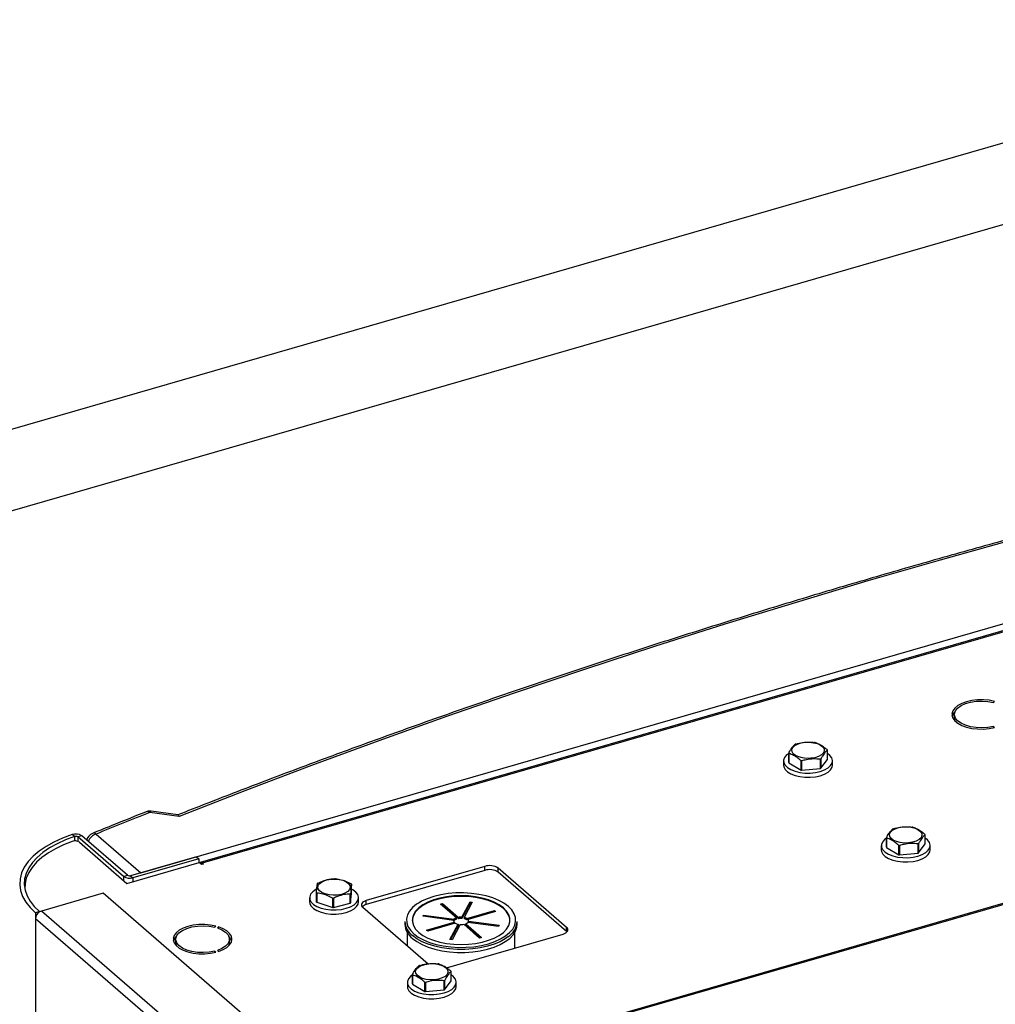
# Model space of a CAD drawing. Extents: x 19.1 to 29.8, y 0.6 to 8.7.
# Drawn here: x 22.7 to 23, y 6.6 to 6.9 of the extents above; entities that cross this region are included whole.
import ezdxf

# ---------------------------------------------------------------- set-up
doc = ezdxf.new("R2010")
doc.units = 0
doc.header["$MEASUREMENT"] = 0
doc.layers.get('0').update_dxf_attribs({"linetype": 'CONTINUOUS'})
doc.layers.add('D7', color=7, linetype='CONTINUOUS')

# ---------------------------------------------------------------- blocks, each defined once
blk = doc.blocks.new('A$C4E332C02')
for p, q in [((2.915602960995422, 4.108377575122129), (1.997111317057822, 3.843231876184229)), ((1.999761730617024, 3.822312996753708), (2.921402677519303, 4.088367821148815)), ((2.485972870812645, 3.856214803786871), (2.915602928659567, 3.98023831856181)), ((2.915523030452839, 3.978404360981813), (2.501807232352199, 3.858974897281111)), ((2.91560289325021, 3.978103300468915), (2.50232148760518, 3.858799235068801)), ((2.943081557128387, 3.913648311565472), (2.598476328560785, 3.814169350826644)), ((2.943526464432288, 3.91349633771368), (2.598921235864687, 3.814017376974851)), ((2.713129936645601, 3.901601250884081), (2.713453328306706, 3.901881346787713)), ((2.702112128786013, 3.89860742448961), (2.702758964952643, 3.898607409234737)), ((2.702759000714821, 3.898190752798829), (2.702112164548183, 3.898190768053702)), ((2.702527401025463, 3.898607407836661), (2.702852548873544, 3.899006247874573)), ((2.702527420305358, 3.897126273434274), (2.702759000714821, 3.897126258421149)), ((2.702759000714821, 3.897126258421149), (2.702759000714821, 3.898190752798829)), ((2.702759000714821, 3.897126258421149), (2.70284933281944, 3.896730841711211)), ((2.713453340676779, 3.894916817125527), (2.713129920615359, 3.895196907114808)), ((2.713129920615359, 3.894839253092517), (2.713129920615359, 3.895196907114808)), ((2.668900604999685, 3.886434051110941), (2.668900604999685, 3.888895227313343)), ((2.658601432220927, 3.885606648464332), (2.658601432220927, 3.888067824666735)), ((2.658629886874238, 3.887987156306714), (2.658629886874238, 3.885525980104312)), ((2.667042350687005, 3.883997356939675), (2.667042350687005, 3.886458533142077)), ((2.667167816640706, 3.886511207585816), (2.667167816640706, 3.884050031383413)), ((2.667167816640706, 3.884050031383413), (2.668900604999685, 3.886434051110941)), ((2.65724062348238, 3.886020335988583), (2.65724062348238, 3.884892693818744)), ((2.658629886874238, 3.885525980104312), (2.661892788741739, 3.883583634447148)), ((2.661892788741739, 3.883583634447148), (2.661892788741739, 3.886044810649551)), ((2.662046769581536, 3.886016862346604), (2.662046769581536, 3.8835556861442)), ((2.662046769581536, 3.8835556861442), (2.667042350687005, 3.883997356939675)), ((2.670261438182344, 3.88489270024763), (2.670261438182344, 3.886020342417467)), ((2.496160504518755, 3.871225846750249), (2.488343781967188, 3.872280586723262)), ((2.495865429048486, 3.871638156652059), (2.48869192558292, 3.872606059517435)), ((2.468337292011633, 3.865866690326156), (2.467657613873349, 3.866378749897841)), ((2.468337292011633, 3.865866690326156), (2.468337292011633, 3.864679350947507)), ((2.470259162707514, 3.866073351679605), (2.469194604822164, 3.865766040288769)), ((2.48135870441736, 3.855231621025163), (2.469194604822164, 3.865766040288769)), ((2.469194604822164, 3.865766040288769), (2.469194604822164, 3.864570635436165)), ((2.48242326230271, 3.855538932416), (2.470259162707514, 3.866073351679605)), ((2.474060227809673, 3.866531455253655), (2.485972870812645, 3.856214803786871)), ((2.684643065968444, 3.863053932082932), (2.684643065968444, 3.865515108285335)), ((2.684671520621755, 3.865434439925313), (2.684671520621755, 3.86297326372291)), ((2.69494221430309, 3.863881355898762), (2.69494221430309, 3.866342532101164)), ((2.469592506096426, 3.864356953299378), (2.482275383105538, 3.853373259616412)), ((2.683282232785785, 3.863467640776404), (2.683282232785785, 3.862339998606567)), ((2.684671520621755, 3.86297326372291), (2.687934398045144, 3.86103093923497)), ((2.687934398045144, 3.86103093923497), (2.687934398045144, 3.863492115437372)), ((2.688088378884942, 3.863464167134426), (2.688088378884942, 3.861002990932023)), ((2.693083984434523, 3.861444640558274), (2.693083984434523, 3.863905816760676)), ((2.693209425944112, 3.863958512373637), (2.693209425944112, 3.861497336171235)), ((2.693209425944112, 3.861497336171235), (2.69494221430309, 3.863881355898762)), ((2.696303047485749, 3.862340005035453), (2.696303047485749, 3.86346764720529)), ((2.500767448016937, 3.860485630352594), (2.483248561168566, 3.85542836333369)), ((2.501382046354493, 3.859953372579142), (2.483863159506129, 3.854896105560238)), ((2.500767448016937, 3.860485630352594), (2.501382046354493, 3.859953372579142)), ((2.501382046354493, 3.859953372579142), (2.501382046354493, 3.858888878201463)), ((2.688088378884942, 3.861002990932023), (2.693083984434523, 3.861444640558274)), ((2.482275383105538, 3.853373259616412), (2.501476799796563, 3.858916231164105)), ((2.502096580286121, 3.858379485515382), (2.501476799796563, 3.858916231164105)), ((2.502628774551901, 3.858533116766687), (2.502096580286121, 3.858379485515382)), ((2.50232148760518, 3.858799235068801), (2.502628774551901, 3.858533116766687)), ((2.50232148760518, 3.858444396553168), (2.50232148760518, 3.858799235068801)), ((2.577629466136344, 3.857913900701207), (2.546055654734694, 3.848799326445164)), ((2.577629466136344, 3.856849406323527), (2.577629466136344, 3.857913900701207)), ((2.599415854443592, 3.841650415235183), (2.58118673037562, 3.857437299766785)), ((2.58118673037562, 3.856372805389105), (2.58118673037562, 3.857437299766785)), ((2.48135870441736, 3.855231621025163), (2.48242326230271, 3.855538932416)), ((2.48135870441736, 3.855231621025163), (2.48135870441736, 3.854167126647482)), ((2.483248561168566, 3.85542836333369), (2.483863159506129, 3.854896105560238)), ((2.483863159506129, 3.854896105560238), (2.483863159506129, 3.853831611182558)), ((2.577629466136344, 3.856849406323527), (2.546055654734694, 3.847734832067484)), ((2.599415854443592, 3.840585920857503), (2.58118673037562, 3.856372805389105)), ((2.455042298986804, 3.852313247383528), (2.455042298986804, 3.851996195930917)), ((2.542139288360289, 3.850709770074808), (2.542139288360289, 3.85317094627721)), ((2.475917741963201, 3.850756166129973), (2.459463328323288, 3.846006186057791)), ((2.521875999131737, 3.810955147908365), (2.475917741963201, 3.850756166129973)), ((2.530945462552673, 3.849562063408524), (2.530945462552673, 3.848434421238688)), ((2.532772536121904, 3.848414387615239), (2.532772536121904, 3.850875563817642)), ((2.532846874558096, 3.850802580515582), (2.532846874558096, 3.84834140431318)), ((2.541785429549499, 3.84810795798519), (2.541785429549499, 3.850569134187593)), ((2.541874648208903, 3.84817667260354), (2.542139288360289, 3.850709770074808)), ((2.541874648208903, 3.850637848805942), (2.541874648208903, 3.84817667260354)), ((2.543966277252636, 3.848434427667573), (2.543966277252636, 3.849562069837409)), ((2.532846874558096, 3.84834140431318), (2.537102107990812, 3.84696026839285)), ((2.537102107990812, 3.84696026839285), (2.537102107990812, 3.849421444595253)), ((2.537265665086402, 3.849417175911544), (2.537265665086402, 3.846955999709142)), ((2.537265665086402, 3.846955999709142), (2.541785429549499, 3.84810795798519)), ((2.545102434971511, 3.847020660934246), (2.562525489963427, 3.831931852699718)), ((2.546055654734694, 3.847734832067484), (2.546055654734694, 3.848799326445164)), ((2.565820487510024, 3.847833052312218), (2.566361742203249, 3.847989299083634)), ((2.570051641280067, 3.844168765660046), (2.565820487510024, 3.847833052312218)), ((2.566361742203249, 3.847628448508672), (2.566133029918142, 3.847562424958987)), ((2.566361742203249, 3.847989299083634), (2.570592895973284, 3.844325012431461)), ((2.566361742203249, 3.847628448508672), (2.566361742203249, 3.847989299083634)), ((2.570592895973284, 3.843964161856499), (2.566361742203249, 3.847628448508672)), ((2.571503450771075, 3.844384952901573), (2.573693621083137, 3.848471933125062)), ((2.573693621083137, 3.848111082550101), (2.571503450771075, 3.844024102326611)), ((2.574297335417768, 3.848391050740851), (2.572107140661586, 3.844304091686585)), ((2.573693621083137, 3.848471933125062), (2.574297335417768, 3.848391050740851)), ((2.573693621083137, 3.848111082550101), (2.573693621083137, 3.848471933125062)), ((2.574116888942967, 3.848054375409489), (2.573693621083137, 3.848111082550101)), ((2.458940109808054, 3.845855145882482), (2.457875636599596, 3.845547858935759)), ((2.457875636599596, 3.845547858935759), (2.457875636599596, 3.843960146042841)), ((2.458940109808054, 3.845855145882482), (2.458940109808054, 3.845766446838185)), ((2.505421585491824, 3.806205167836184), (2.459463328323288, 3.846006186057791)), ((2.561156836620441, 3.844597715481889), (2.561318601388862, 3.844899572649203)), ((2.569330839405865, 3.843502642547913), (2.561156836620441, 3.844597715481889)), ((2.561318601388862, 3.844899572649203), (2.569492628618406, 3.843804478546003)), ((2.561318601388862, 3.84457604341436), (2.561318601388862, 3.844899572649203)), ((2.570592895973284, 3.844325012431461), (2.570592895973284, 3.843964161856499)), ((2.571503450771075, 3.844024102326611), (2.571503450771075, 3.844384952901573)), ((2.572107140661586, 3.844304091686585), (2.572107140661586, 3.843943241111623)), ((2.572835696995341, 3.844024551964473), (2.580164312638132, 3.846140141071549)), ((2.580476830625074, 3.845869492555717), (2.573148214982282, 3.84375390344864)), ((2.580164312638132, 3.846140141071549), (2.580476830625074, 3.845869492555717)), ((2.580164312638132, 3.845779290496587), (2.580164312638132, 3.846140141071549)), ((2.503833893768125, 3.804159127821235), (2.457875636599596, 3.843960146042841)), ((2.457875636599596, 3.843960146042841), (2.457875636599596, 3.344848887906897)), ((2.505645132225879, 3.841705547041837), (2.505968523886985, 3.84198564294547)), ((2.506690176122191, 3.841777299242041), (2.506366784461086, 3.841497203338408)), ((2.506690176122191, 3.841384356125038), (2.506690176122191, 3.841777299242041)), ((2.556330701311744, 3.843220216616308), (2.556330701311744, 3.842453425021432)), ((2.562122122597629, 3.840931809433222), (2.569450653563528, 3.843047374096186)), ((2.56976317155047, 3.842776725580354), (2.562434640584577, 3.84066116091739)), ((2.568301533128043, 3.838410226803976), (2.570491812561116, 3.842497210302355)), ((2.570491812561116, 3.842136359727394), (2.568482028468125, 3.838386051553754)), ((2.571095526895746, 3.842416327918143), (2.568905247462673, 3.838329344419764)), ((2.569330839405865, 3.843298677084476), (2.569330839405865, 3.843502642547913)), ((2.569492628618406, 3.843443627971043), (2.569330856816052, 3.843465319177275)), ((2.569450653563528, 3.843047374096186), (2.569450653563528, 3.842686523521225)), ((2.569492628618406, 3.843804478546003), (2.569492628618406, 3.843443627971043)), ((2.570051641280067, 3.843807915085085), (2.570051641280067, 3.844168765660046)), ((2.570491812561116, 3.842497210302355), (2.570491812561116, 3.842136359727394)), ((2.576237126342569, 3.838811978461192), (2.572005972572526, 3.842476265113364)), ((2.572547227265744, 3.84263251188478), (2.576778381035787, 3.838968225232607)), ((2.572547227265744, 3.842271661309819), (2.572547227265744, 3.84263251188478)), ((2.576465887492958, 3.838878002004255), (2.572547227265744, 3.842271661309819)), ((2.572835696995341, 3.843663701389511), (2.572835696995341, 3.844024551964473)), ((2.573148239403451, 3.84375392461124), (2.572835696995341, 3.843663701389511)), ((2.581280267156949, 3.841901704895623), (2.573106349048416, 3.842996802273712)), ((2.573148214982282, 3.84375390344864), (2.573148214982282, 3.843393052873679)), ((2.573268113816837, 3.843298659441025), (2.58144203192537, 3.842203562062936)), ((2.573268113816837, 3.842975130206183), (2.573268113816837, 3.843298659441025)), ((2.58144203192537, 3.842203562062936), (2.581280267156949, 3.841901704895623)), ((2.586268167234067, 3.842453418758681), (2.586268167234067, 3.843220210353557)), ((2.599415854443592, 3.840585920857503), (2.599415854443592, 3.841650415235183)), ((2.495042596605735, 3.838711703994418), (2.495364476214696, 3.839107116717464)), ((2.556976615622112, 3.840278711628882), (2.556976615622112, 3.836737354654568)), ((2.558696984668963, 3.839943036111436), (2.558973724745243, 3.839713345373307)), ((2.562434640584577, 3.84066116091739), (2.562122122597629, 3.840931809433222)), ((2.567398856642974, 3.830904381192651), (2.59846274380142, 3.839871752999154)), ((2.574914459281487, 3.839957460356246), (2.575281438815267, 3.839903838732525)), ((2.576778381035787, 3.838968225232607), (2.576237126342569, 3.838811978461192)), ((2.58562236204471, 3.83616503995447), (2.58562236204471, 3.840278706872118)), ((2.599537329216531, 3.840467129691294), (2.599415854443592, 3.840585920857503)), ((2.495274111618201, 3.838295024512473), (2.49462727545157, 3.838295039767346)), ((2.494627324366284, 3.838711720647368), (2.495274160532922, 3.838711705392495)), ((2.495042531208746, 3.837230545147917), (2.495274111618201, 3.837230530134794)), ((2.495274111618201, 3.837230530134794), (2.495274111618201, 3.838295024512473)), ((2.495274111618201, 3.837230530134794), (2.495364419278715, 3.836835134594077)), ((2.50959534147789, 3.837438894802795), (2.50959534147789, 3.838503389180474)), ((2.568905247462673, 3.838329344419764), (2.568301533128043, 3.838410226803976)), ((2.505968536257058, 3.835021113283283), (2.505645116195637, 3.835301203272564)), ((2.505645116195637, 3.834943549250275), (2.505645116195637, 3.835301203272564)), ((2.506366817345558, 3.835509540449157), (2.506690237406978, 3.835229450459874)), ((2.558347905038737, 3.826595659502875), (2.558347905038737, 3.829056835705277)), ((2.558376444368939, 3.828976191789368), (2.558376444368939, 3.826515015586965)), ((2.568647138050274, 3.827423107762817), (2.568647138050274, 3.82988428396522)), ((2.556987071856078, 3.827009368196347), (2.556987071856078, 3.825881726026509)), ((2.558376444368939, 3.826515015586965), (2.561639321792327, 3.824572691099027)), ((2.561639321792327, 3.824572691099027), (2.561639321792327, 3.827033867301429)), ((2.561793217955227, 3.827005894554368), (2.561793217955227, 3.824544718351965)), ((2.566788908181707, 3.82498639242233), (2.566788908181707, 3.827447568624732)), ((2.566914349691295, 3.827500264237694), (2.566914349691295, 3.82503908803529)), ((2.566914349691295, 3.82503908803529), (2.568647138050274, 3.827423107762817)), ((2.570007886556034, 3.825881732455395), (2.570007886556034, 3.827009374625232)), ((2.561793217955227, 3.824544718351965), (2.566788908181707, 3.82498639242233))]:
    blk.add_line(p, q)
at = {"flags": 128}
for points in [[(2.899347831907441, 3.987616002751102), (2.878728804851278, 3.983438093708328), (2.858227521713317, 3.979117735989837), (2.837847916929263, 3.974655726661817), (2.817593960723492, 3.970052929573018), (2.797469549988044, 3.965310272079863), (2.777478521382179, 3.960428635925429), (2.757624638232819, 3.95540896636047), (2.737911797431991, 3.950252190741406), (2.718343773651178, 3.944959342270767), (2.698924366005954, 3.93953143298187), (2.679657155369895, 3.933969468358239), (2.660546036880035, 3.928274572829084), (2.641594542521723, 3.922447794216381), (2.622806324745859, 3.916490271568775), (2.604185060447463, 3.910403122765696), (2.585734304300985, 3.904187571532683), (2.567457490515324, 3.897844750368605), (2.549358318674606, 3.89137595305645), (2.531440089422603, 3.88478232998942), (2.513706368778315, 3.878065192844839), (2.496160504518755, 3.871225846750249)], [(2.713453328306706, 3.901881346787713), (2.712008382791367, 3.902162275018034), (2.710480978183512, 3.902295009004478), (2.708931230004914, 3.902274322098872), (2.707420145672479, 3.902101059600896), (2.706007297168448, 3.901782003202836), (2.70474816634762, 3.901329725609656), (2.703692524731864, 3.90076203814907), (2.702881819871003, 3.900101320955807), (2.702348019575489, 3.899373568366455), (2.702112128786013, 3.89860742448961)], [(2.702758964952643, 3.898607409234737), (2.703021883339723, 3.899382314978398), (2.703616396908274, 3.900109896509601), (2.704513892208389, 3.900755192390258), (2.705671119409423, 3.901287116779082), (2.707032469800986, 3.901680104786598), (2.70853240346873, 3.901915236669208), (2.710098836370001, 3.90198121559372), (2.711656301332972, 3.901874856754747), (2.713129936645601, 3.901601250884081)], [(2.702112164548183, 3.898190768053702), (2.702347996659263, 3.897424610180812), (2.7028818063256, 3.896696854379896), (2.703692503038539, 3.89603612987122), (2.70474822571456, 3.895468464739257), (2.706007261982059, 3.89501619647764), (2.70742016604413, 3.894697115630707), (2.708931255849016, 3.894523853641031), (2.710481020772235, 3.894503166605873), (2.71200842625727, 3.89463589492885), (2.713453340676779, 3.894916817125527)], [(2.713129920615359, 3.895196907114808), (2.711656306993497, 3.894923337171406), (2.710098820394691, 3.89481695318649), (2.708532425068434, 3.894882939932208), (2.707032439204369, 3.89511806021397), (2.705671135571556, 3.895511056615442), (2.704513869885048, 3.8960429733614), (2.703616451371708, 3.896688260157088), (2.70302188305412, 3.897415835209024), (2.702759000714821, 3.898190752798829)], [(2.666535526336524, 3.887181836065388), (2.665582586139834, 3.886877984008223), (2.664504897724541, 3.886707784508058), (2.663375755053885, 3.886682855446444), (2.662272227266627, 3.886804896508272), (2.661269495729272, 3.887065606839265), (2.660435864993516, 3.887447192401954), (2.659828142984857, 3.887923629109018), (2.659487719540408, 3.888462494485889), (2.659437928199743, 3.889027056874047), (2.659682010323394, 3.88957882076768), (2.66020332186438, 3.890080183261466), (2.660966510884087, 3.890497032020623), (2.661919451080777, 3.890800884077787), (2.66299716394019, 3.890971062408729), (2.664126197489828, 3.890995988195454), (2.665229809953985, 3.890873971577739), (2.66623254149134, 3.890613261246746), (2.667066172227095, 3.890231675684057), (2.667673894235762, 3.889755238976993), (2.668014317680203, 3.889216373600122), (2.668064109020868, 3.888651811211963), (2.667820026897218, 3.888100047318332), (2.66729863067934, 3.887598660380432), (2.666535526336524, 3.887181836065388)], [(2.658601380881748, 3.888011993661793), (2.65805498584205, 3.887596788797438), (2.657510406867047, 3.886947694323307), (2.657257608509219, 3.886255249807603), (2.65730837000055, 3.885551786893114), (2.657660445421101, 3.884870245739066), (2.658297348152523, 3.88424250393726), (2.659189188997928, 3.883697868467348), (2.660294421303462, 3.883261857706565), (2.661561211583674, 3.882954818880451), (2.662930405908227, 3.882791119072746), (2.664337962028171, 3.882778407812587), (2.665718057162309, 3.882917272287424), (2.667006216717716, 3.883201265532267)], [(2.667006216717716, 3.883201265532267), (2.668142187224497, 3.883617058359399), (2.669072755117348, 3.884145224844884), (2.669754516628899, 3.884761070153525), (2.670155577407037, 3.88543579859127), (2.67025716570042, 3.88613785428629), (2.670054504385973, 3.886834414849409), (2.669557173180074, 3.887492935442603), (2.668900657211495, 3.888012020064314)], [(2.65724062348238, 3.884892693818744), (2.65730837000055, 3.884424144723277), (2.657660445421101, 3.883742603569228), (2.658297348152523, 3.883114861767423), (2.659189188997928, 3.882570226297512), (2.660294421303462, 3.882134215536727), (2.661561211583674, 3.881827176710615), (2.662930405908227, 3.88166347690291), (2.664337962028171, 3.881650765642751), (2.665718057162309, 3.881789630117586), (2.667006216717716, 3.88207362336243)], [(2.667006216717716, 3.88207362336243), (2.668142187224497, 3.882489416189562), (2.669072755117348, 3.883017582675048), (2.669754516628899, 3.883633427983689), (2.670155577407037, 3.884308156421432), (2.670261438182344, 3.88489270024763)], [(2.69257713563993, 3.864629140853209), (2.691624219887352, 3.864325267626823), (2.690546507027946, 3.86415508929588), (2.689417364357297, 3.864130160234266), (2.688313836570032, 3.864252201296094), (2.687311105032677, 3.864512911627088), (2.686477498741034, 3.864894476020553), (2.685869752288262, 3.865370933896841), (2.685529328843813, 3.865909799273711), (2.685479537503149, 3.86647436166187), (2.685723619626799, 3.867026125555501), (2.686244931167785, 3.867527488049288), (2.687008144631605, 3.867944315639223), (2.687961060384183, 3.86824818886561), (2.689038773243588, 3.868418367196552), (2.690167831237346, 3.868443271814053), (2.691271443701503, 3.868321255196339), (2.692274150794745, 3.868060566034567), (2.6931077815305, 3.867678980471879), (2.693715527983272, 3.867202522595591), (2.694055926983609, 3.866663678387944), (2.694105718324273, 3.866099115999784), (2.693861660644728, 3.865547330936931), (2.693340239982746, 3.865045965168253), (2.69257713563993, 3.864629140853209)], [(2.467657613873349, 3.866378749897841), (2.465131008837602, 3.865445536344573), (2.462804496593719, 3.864390174435204), (2.460701715782598, 3.863223383194609), (2.458843833620207, 3.861956946423465), (2.457249534553021, 3.860603624746473), (2.455935129379029, 3.859177158887238), (2.454913661345579, 3.857691870492809), (2.454195717129657, 3.856162839792246), (2.453788339137859, 3.854605478702137), (2.453695680232364, 3.853035550475954), (2.453918751455355, 3.851468899298912), (2.454455216886487, 3.849921334617189), (2.455299709661404, 3.848408553010819), (2.4564436774725, 3.846945783111662), (2.457875636599596, 3.845547858935759)], [(2.468337292011633, 3.865866690326156), (2.46591012346812, 3.864970169469139), (2.463675109585225, 3.863956321573838), (2.461655019545816, 3.862835445320428), (2.459870248884286, 3.861618819488001), (2.458338661477327, 3.860318742018114), (2.4570759186619, 3.858948342766672), (2.456094679599595, 3.857521493797139), (2.455404930394614, 3.856052622132428), (2.455013549364779, 3.854556499582543), (2.454924561072211, 3.85304831607692), (2.455138812470295, 3.851543275694191), (2.455654191145747, 3.85005660321195), (2.456465542396685, 3.848603322589867), (2.457564512978422, 3.847198098960448), (2.458940109808054, 3.845855145882482)], [(2.684642990185154, 3.865459298449616), (2.684096595145455, 3.86504409358526), (2.683552016170452, 3.864394999111129), (2.683299217812625, 3.863702554595426), (2.683349979303955, 3.862999091680937), (2.683702054724506, 3.862317550526887), (2.684338957455928, 3.861689808725083), (2.685230798301333, 3.861145173255172), (2.686336030606867, 3.860709162494388), (2.687602820887079, 3.860402123668274), (2.688972015211633, 3.860238423860569), (2.690379571331576, 3.86022571260041), (2.691759666465714, 3.860364577075247), (2.693047826021122, 3.860648570320089)], [(2.693047826021122, 3.860648570320089), (2.694183796527902, 3.861064363147221), (2.695114364420753, 3.861592529632707), (2.695796125932304, 3.862208374941348), (2.696197186710442, 3.862883103379091), (2.696298775003825, 3.863585159074113), (2.696096113689379, 3.864281719637231), (2.695598782483479, 3.864940240230426), (2.6949422665149, 3.865459324852136)], [(2.467712368791219, 3.864562748134406), (2.465386177358148, 3.863649764239215), (2.463250971340756, 3.862626821370968), (2.461327401244631, 3.861503804179804), (2.459634095733982, 3.860291566070217), (2.458187552510665, 3.859001925926167), (2.457001861594385, 3.857647418875186), (2.456088330826468, 3.856241131729353), (2.455456031474888, 3.854796719359756), (2.45511098725401, 3.853328227037906), (2.45505117466633, 3.851948481214317)], [(2.683282232785785, 3.862339998606567), (2.683349979303955, 3.861871449511099), (2.683702054724506, 3.861189908357051), (2.684338957455928, 3.860562166555246), (2.685230798301333, 3.860017531085333), (2.686336030606867, 3.859581520324548), (2.687602820887079, 3.859274481498438), (2.688972015211633, 3.859110781690733), (2.690379571331576, 3.859098070430573), (2.691759666465714, 3.859236934905407), (2.693047826021122, 3.859520928150252)], [(2.693047826021122, 3.859520928150252), (2.694183796527902, 3.859936720977386), (2.695114364420753, 3.86046488746287), (2.695796125932304, 3.861080732771511), (2.696197186710442, 3.861755461209254), (2.696303047485749, 3.862340005035453)], [(2.50232148760518, 3.858799235068801), (2.502140625611794, 3.858925001422541), (2.501966705746554, 3.858984254077669), (2.501806425696465, 3.858974664419657), (2.501665945378051, 3.858896634663743), (2.501592099712148, 3.858816318631748)], [(2.541087216941712, 3.851202498779904), (2.540353395201954, 3.850772732596214), (2.53942210277399, 3.850452577432716), (2.538356779947961, 3.850263846901901), (2.537230066775578, 3.850219409624486), (2.536118741635747, 3.850322292631756), (2.535098532314507, 3.85056548183239), (2.534239017841458, 3.850932426093548), (2.533598707514464, 3.851398072307529), (2.53322120411439, 3.851930721498491), (2.533132371898006, 3.852494090306736), (2.533338180250993, 3.853049765098708), (2.533824583096376, 3.853559848590105), (2.534558404836133, 3.853989614773795), (2.53548969726409, 3.854309769937293), (2.536555020090127, 3.854498500468109), (2.537681733262509, 3.854542937745523), (2.538793058402341, 3.854440054738253), (2.539813267723574, 3.854196865537618), (2.540672782196623, 3.853829921276461), (2.541313116967736, 3.853364253893257), (2.541690511246806, 3.852831601427406), (2.541779428140082, 3.852268257063272), (2.541573619787094, 3.851712582271301), (2.541087216941712, 3.851202498779904)], [(2.532754282147749, 3.85181375016627), (2.532570828763689, 3.851713908963434), (2.531759824912342, 3.85113851621738), (2.531215245937339, 3.85048942174325), (2.530962447579512, 3.849796977227545), (2.531013293747733, 3.84909353875717), (2.531365369168284, 3.848411997603121), (2.532002187222815, 3.847784231357203), (2.532894112745105, 3.847239620331404), (2.533999260373747, 3.846803585126507), (2.535266050653959, 3.846496546300394), (2.53663524497852, 3.84633284649269), (2.538042801098463, 3.84632013523253), (2.539422980909492, 3.846459024151479), (2.540711055788009, 3.84674299295221)], [(2.540711055788009, 3.84674299295221), (2.541847026294789, 3.847158785779342), (2.542777678864532, 3.847686976708941), (2.543459440376083, 3.848302822017581), (2.543860501154221, 3.848977550455325), (2.543962089447604, 3.849679606150346), (2.543759428133157, 3.850376166713464), (2.543262012250366, 3.851034662862546), (2.542493182921312, 3.851624320736024), (2.542139292984956, 3.851823244313087)], [(2.584319045361184, 3.843490859684453), (2.584283886616952, 3.843887187536128), (2.583993795684478, 3.844849346240643), (2.583420178050623, 3.845779165592628), (2.58257578351644, 3.846655826295213), (2.58147953546154, 3.847459811374438), (2.580155849918974, 3.848173104771918), (2.578634387624042, 3.848779797182642), (2.576948996837956, 3.849266317161425), (2.575137406918863, 3.849621794274587), (2.573240122257268, 3.84983833254484), (2.571299475975636, 3.849911047759838), (2.56935876654989, 3.849838326297624), (2.567461493962384, 3.849621802202403), (2.565649941128832, 3.849266314610959), (2.563964616948745, 3.848779803426437), (2.562443033285234, 3.848173097390968), (2.561119366257493, 3.847459816309236), (2.560023138954158, 3.846655849652425), (2.559178762260203, 3.845779167555101), (2.558605090538371, 3.844849325618286), (2.558315084676643, 3.843887170060232), (2.55827988995572, 3.843490855366598)], [(2.560023109473484, 3.840325855367871), (2.561119417761162, 3.839521915901981), (2.562443018626844, 3.838808598060389), (2.56396456559866, 3.838201930093778), (2.565649956384753, 3.837715410114994), (2.567461486071061, 3.837359887388496), (2.569358830965434, 3.83714339473158), (2.571299477247067, 3.837070679516582), (2.573240101995921, 3.837143376534682), (2.575137374583427, 3.837359900629904), (2.57694901209387, 3.83771541266546), (2.578634336273964, 3.838201923849984), (2.580155835260577, 3.838808605441337), (2.581479502288317, 3.83952188652307), (2.582575814268544, 3.840325877623994), (2.583420190962499, 3.841202559721319), (2.583993802451552, 3.842132356044798), (2.584283868546059, 3.843094557216187), (2.584283886616952, 3.844067612823608), (2.583993795684478, 3.845029771528123), (2.583420178050623, 3.845959590880108), (2.58257578351644, 3.846836251582694), (2.58147953546154, 3.84764023666192), (2.580155849918974, 3.848353530059399), (2.578634387624042, 3.848960222470122), (2.576948996837956, 3.849446742448906), (2.575137406918863, 3.849802219562068), (2.573240122257268, 3.850018757832321), (2.571299475975636, 3.850091473047318), (2.56935876654989, 3.850018751585106), (2.567461493962384, 3.849802227489882), (2.565649941128832, 3.84944673989844), (2.563964616948745, 3.848960228713916), (2.562443033285234, 3.848353522678449), (2.561119366257493, 3.847640241596718), (2.560023138954158, 3.846836274939907), (2.559178762260203, 3.845959592842581), (2.558605090538371, 3.845029750905766), (2.558315084676643, 3.844067595347713), (2.558315066605751, 3.843094539740292), (2.55860507286134, 3.842132356591662), (2.559178775172079, 3.841202561683792), (2.560023109473484, 3.840325855367871)], [(2.581898158394168, 3.848566783320058), (2.581341483564536, 3.848846969489339), (2.579740500874955, 3.849507959890504), (2.577967614271287, 3.850048253768174), (2.576058940740744, 3.850456910396094), (2.574053436045645, 3.85072561497216), (2.571991886435306, 3.850848867386427), (2.569916167488053, 3.850824135200435), (2.567868636518462, 3.850651988732212), (2.565891018678165, 3.850335892403805), (2.564023411767273, 3.849882284388281), (2.562304020859102, 3.849300415325596), (2.560767632361184, 3.84860210540135), (2.56011017255932, 3.848233023898709)], [(2.530945462552673, 3.848434421238688), (2.531013293747733, 3.847965896587333), (2.531365369168284, 3.847284355433285), (2.532002187222815, 3.846656589187366), (2.532894112745105, 3.846111978161567), (2.533999260373747, 3.84567594295667), (2.535266050653959, 3.845368904130558), (2.53663524497852, 3.845205204322853), (2.538042801098463, 3.845192493062694), (2.539422980909492, 3.845331381981643), (2.540711055788009, 3.845615350782373)], [(2.540711055788009, 3.845615350782373), (2.541847026294789, 3.846031143609506), (2.542777678864532, 3.846559334539104), (2.543459440376083, 3.847175179847745), (2.543860501154221, 3.847849908285488), (2.543966277252636, 3.848434427667573)], [(2.546055654734694, 3.848799326445164), (2.545640679931999, 3.848650658717996), (2.545291724286947, 3.848464372013712), (2.545022125568771, 3.848247590787798), (2.544842287438613, 3.848008709413986), (2.544759150454084, 3.847756872543235), (2.544775806228493, 3.847501722592929), (2.54489176631607, 3.847253166885426), (2.545102434971511, 3.847020660934246)], [(2.56011017255932, 3.848233023898709), (2.559445700447078, 3.847801571718111), (2.558365088247626, 3.846915149585501), (2.557547708209228, 3.845960821767395), (2.557010365839652, 3.844958060472681), (2.556763927793675, 3.843927276720343), (2.556813300938991, 3.842889447363107), (2.557157593875438, 3.841865681878312), (2.557789768637917, 3.840876839566884), (2.558696984668963, 3.839943036111436)], [(2.584415179292144, 3.840429068911718), (2.585051160336583, 3.841201306352392), (2.585588502706159, 3.842204067647105), (2.58583504987314, 3.843234854674334), (2.585785652283718, 3.844272705200794), (2.585441274670373, 3.845296446241475), (2.584809099907893, 3.846285288552902), (2.583901908320961, 3.847219070839129), (2.582738121307365, 3.848078808631656), (2.581898158394168, 3.848566783320058)], [(2.505968523886985, 3.84198564294547), (2.504523578371639, 3.842266571175791), (2.502996173763783, 3.842399305162235), (2.501446425585193, 3.84237861825663), (2.499935341252758, 3.842205355758654), (2.498522408071828, 3.841886274916481), (2.497263361927892, 3.841434021767414), (2.496207635635244, 3.840866309862713), (2.495396930774383, 3.840205592669452), (2.494863130478869, 3.8394778400801), (2.494627324366284, 3.838711720647368)], [(2.495274160532922, 3.838711705392495), (2.495537078919995, 3.839486611136156), (2.496131592488545, 3.840214192667359), (2.497029087788668, 3.840859488548015), (2.498186314989695, 3.841391412936839), (2.499547665381257, 3.841784400944356), (2.501047599049002, 3.842019532826964), (2.502613947273382, 3.842085487307365), (2.504171412236353, 3.841979128468392), (2.505645132225879, 3.841705547041837)], [(2.506690237406978, 3.835229450459874), (2.507899266134352, 3.835714655658331), (2.508892861075864, 3.836309677472803), (2.509631912541522, 3.836991088887084), (2.510087358874827, 3.837732040961138), (2.510241146667255, 3.838503386790037), (2.510087313193232, 3.839274699616814), (2.509631949680994, 3.840015673511188), (2.508892889618636, 3.840697077739609), (2.507899199752224, 3.841292077561871), (2.506690176122191, 3.841777299242041)], [(2.558336176432448, 3.83871123757536), (2.559503957552039, 3.837845596374256), (2.5609013560099, 3.837069639036985), (2.562501022731404, 3.836398446229095), (2.564272121220306, 3.83584513221278), (2.566179894584707, 3.835420437601748), (2.568187279663029, 3.835132602581004), (2.570255307719385, 3.834987313223857), (2.57234359332584, 3.834987278107457), (2.574411580071647, 3.835132616143719), (2.57641905388968, 3.835420412025634), (2.578326818716498, 3.835845108852968), (2.580097885478899, 3.83639845620427), (2.581697568115338, 3.837069622532767), (2.583094947527208, 3.837845589547062), (2.584262749358281, 3.838711258057256), (2.585178250996393, 3.83964973802941), (2.58582355653823, 3.840642794894237), (2.586186200872113, 3.841671108607676), (2.586268167234067, 3.842453418758681)], [(2.59846274380142, 3.839871752999154), (2.598877718604115, 3.840020420726322), (2.599226649805047, 3.840206728599828), (2.599496188290452, 3.840423464212407), (2.599676001976498, 3.840662366755441), (2.599759223637911, 3.840914228070305), (2.599742507630722, 3.841169332407277), (2.599626607775932, 3.841417933728115), (2.599415854443592, 3.841650415235183)], [(2.506366784461086, 3.841497203338408), (2.507577455251763, 3.840995888707372), (2.508540452726137, 3.84037466999186), (2.509209412985051, 3.839663432978825), (2.50955208697119, 3.838896363864125), (2.509552040212434, 3.838110379455136), (2.509209372231197, 3.83734333082657), (2.508540466964277, 3.836632068381258), (2.50757746119789, 3.836010848893405), (2.506366817345558, 3.835509540449157)], [(2.58378381346931, 3.839090955610168), (2.583094947527208, 3.838612381141937), (2.581697568115338, 3.837836414127642), (2.580097885478899, 3.837165247799147), (2.578326818716498, 3.836611900447844), (2.57641905388968, 3.83618720362051), (2.574411580071647, 3.835899407738594), (2.57234359332584, 3.835754069702332), (2.570255307719385, 3.835754104818731), (2.568187279663029, 3.835899394175879), (2.566179894584707, 3.836187229196622), (2.564272121220306, 3.836611923807656), (2.562501022731404, 3.837165237823971), (2.5609013560099, 3.837836430631861), (2.559503957552039, 3.838612387969132), (2.558336176432448, 3.839478029170236)], [(2.558973724745243, 3.839713345373307), (2.559860747238446, 3.839083319488131), (2.561257384981275, 3.838315158630447), (2.562858452347754, 3.837654192673396), (2.564631363395527, 3.837113877626503), (2.566539927805067, 3.836705217723694), (2.568545432500166, 3.836436513147627), (2.570607066787403, 3.836313285177473), (2.572682701057758, 3.836337992919352), (2.574730232027349, 3.836510139387576), (2.576707958988649, 3.836826238990871), (2.578575456778545, 3.837279843731507), (2.580294956807712, 3.837861716069081), (2.581831236184634, 3.838560022718438), (2.583153168098733, 3.839360556401677), (2.584233864975076, 3.840247002978398), (2.584415179292144, 3.840429068911718)], [(2.569420708859283, 3.840137685374308), (2.569654626372547, 3.840153050578503), (2.569889750422398, 3.840166393126836)], [(2.49462727545157, 3.838295039767346), (2.494863192239542, 3.837528906338568), (2.495397001905879, 3.836801150537653), (2.496207698618811, 3.836140426028978), (2.497263336617941, 3.835572736452901), (2.498522372885439, 3.835120468191285), (2.499935361624402, 3.834801411788463), (2.501446366752397, 3.834628125354676), (2.502996131675616, 3.834607438319517), (2.504523621837542, 3.834740191086608), (2.505968536257058, 3.835021113283283)], [(2.505645116195637, 3.835301203272564), (2.504171417896877, 3.835027608885051), (2.502614015974963, 3.834921249344248), (2.501047535971814, 3.834987211645851), (2.499547634784648, 3.835222356371728), (2.498186246474944, 3.835615328329087), (2.497029065465327, 3.836147269519156), (2.496131562275089, 3.836792531870733), (2.495537078634399, 3.837520131366782), (2.495274111618201, 3.838295024512473)], [(2.509492817202556, 3.836835132815263), (2.509552040212434, 3.837045885077456), (2.50959534147789, 3.837438894802795)], [(2.566282059387106, 3.828170892717266), (2.565329143634536, 3.827867019490878), (2.564251346098231, 3.827696816715823), (2.563122288104474, 3.827671912098322), (2.562018760317216, 3.82779395316015), (2.561015944102969, 3.82805463904703), (2.560182337811327, 3.828436203440496), (2.559574591358547, 3.828912661316783), (2.559234252590997, 3.829451551137767), (2.559184376573441, 3.830016089081813), (2.559428458697091, 3.830567852975443), (2.559949854914969, 3.831069239913344), (2.560712983701897, 3.831486043059164), (2.561665899454475, 3.831789916285553), (2.562743612313881, 3.831960094616495), (2.56387275498453, 3.831985023678109), (2.564976282771795, 3.831862982616281), (2.565978989865037, 3.831602293454511), (2.566812705277684, 3.831220732335935), (2.567420451730456, 3.830744274459647), (2.567760766053894, 3.830205405807886), (2.567810642071457, 3.829640867863841), (2.567566584391912, 3.829089082800987), (2.567045163729929, 3.82858771703231), (2.566282059387106, 3.828170892717266)], [(2.558347913932337, 3.829001050313671), (2.557801434215747, 3.828585821005202), (2.557256855240745, 3.827936726531071), (2.557004056882917, 3.827244282015368), (2.557054903051139, 3.826540843544992), (2.55740697847169, 3.825859302390943), (2.558043796526221, 3.825231536145026), (2.55893572204851, 3.824686925119227), (2.560040869677159, 3.824250889914329), (2.561307659957365, 3.823943851088217), (2.562676854281925, 3.823780151280511), (2.564084410401861, 3.823767440020353), (2.565464590212898, 3.823906328939302), (2.566752665091414, 3.824190297740031)], [(2.566752665091414, 3.824190297740031), (2.567888635598194, 3.824606090567164), (2.568819288167937, 3.825134281496763), (2.569501049679481, 3.825750126805403), (2.569902110457626, 3.826424855243147), (2.570003698751009, 3.827126910938168), (2.569801037436562, 3.827823471501286), (2.569303621553772, 3.828481967650367), (2.568647105585192, 3.829001052272078)], [(2.556987071856078, 3.825881726026509), (2.557054903051139, 3.825413201375155), (2.55740697847169, 3.824731660221106), (2.558043796526221, 3.824103893975187), (2.55893572204851, 3.82355928294939), (2.560040869677159, 3.823123247744491), (2.561307659957365, 3.822816208918379), (2.562676854281925, 3.822652509110675), (2.564084410401861, 3.822639797850515), (2.565464590212898, 3.822778686769464), (2.566752665091414, 3.823062655570195)], [(2.566752665091414, 3.823062655570195), (2.567888635598194, 3.823478448397328), (2.568819288167937, 3.824006639326926), (2.569501049679481, 3.824622484635567), (2.569902110457626, 3.825297213073309), (2.570007886556034, 3.825881732455395)]]:
    blk.add_lwpolyline(points, dxfattribs=at)
for centre, radius, start, end in [((2.66275344256686, 3.884866300231002), 0.006086948219090846, 112.1384389382195, 113.4184971460574), ((2.663881316611828, 3.881841737011458), 0.009239501035377315, 79.22117013698336, 80.19181783797495), ((2.667523654238046, 3.888453305752499), 0.001446128647775045, 17.79362608934125, 21.18342007163553), ((2.660036574546446, 3.888528698688658), 0.001507328218594785, 197.803627502628, 201.0555572549833), ((2.664819322727084, 3.891929354548671), 0.005905229900133789, 292.1140036848233, 293.4343035094778), ((2.66003657454668, 3.886067522486343), 0.001507328218847906, 197.8036275030293, 201.0555572547857), ((2.66359210439991, 3.894969017935439), 0.009084555541556575, 259.2190065228532, 260.2060343789693), ((2.663592104404081, 3.892507841756002), 0.00908455556489539, 259.2190065241249, 260.2060343777018), ((2.664819322729379, 3.889468178340877), 0.005905229894275174, 292.114003683904, 293.4343035098734), ((3.19423581989895, 2.097893720968365), 1.909641934651349, 111.6938041347674, 112.1557726664346), ((2.487707980423039, 3.871458309454873), 0.001039414984332901, 52.28807357197383, 108.3488676871631), ((2.488343745605107, 3.870025290925105), 0.002604161458332212, 106.102113751991, 111.694427837183), ((2.488343745605107, 3.870025290925105), 0.002604161458332535, 82.31554059889409, 106.102113751991), ((2.488778157573471, 3.872164892894565), 0.0004495188865126227, 101.0643498272861, 165.0857836396671), ((2.688690269717839, 3.862566353075985), 0.005813347325489097, 112.1205981999336, 113.4607627577834), ((2.689896285972956, 3.859142357162471), 0.009388579873088373, 79.22887664888823, 80.18411132555497), ((2.468646030487747, 3.863565216412877), 0.002982102961777046, 57.25249810479689, 109.3567794742698), ((2.468663003279573, 3.864939503387688), 0.000982732643668554, 57.25219954728276, 109.3558524563281), ((2.474060259730535, 3.864276172868092), 0.002604161458333363, 112.1566119384656, 164.8209067051768), ((2.475054148080332, 3.863407369118121), 0.003278382480227955, 107.6483399607741, 159.1531035196597), ((2.473421304822864, 3.865682393806185), 0.001062604312365821, 53.03835605628667, 108.8429666933381), ((2.686044092333361, 3.865963948371858), 0.001471166985240325, 197.7636502103002, 201.0955345455392), ((2.693579181833094, 3.865905536128534), 0.0014313710191128, 17.77614629392746, 21.20089986650086), ((2.468445732890878, 3.862571402247831), 0.002122093622499435, 57.28932583521654, 110.2175212176694), ((2.686044092332907, 3.863502772169296), 0.001471166984759874, 197.7636502097465, 201.0955345460717), ((2.689633713704509, 3.872416322729876), 0.009084555548277468, 259.2190065232658, 260.2060343786503), ((2.690829661872677, 3.869447868723346), 0.005983001769161497, 292.1348580128069, 293.4378574320474), ((2.689633713706549, 3.869955146538483), 0.00908455555947299, 259.2190065236197, 260.2060343777941), ((2.69082966187765, 3.866986692509256), 0.005983001756460478, 292.1348580108698, 293.4378574328769), ((2.57890245627965, 3.853901578845535), 0.004209421644178082, 57.13527182309219, 107.6026814793455), ((2.4829669317267, 3.857721223432965), 0.002963868287800136, 237.1384467705562, 287.6008771251392), ((2.482953176584104, 3.85635892461969), 0.0009763177555184232, 237.1277146824107, 287.6108048927663), ((2.57890245627965, 3.852837084467849), 0.004209421644183203, 57.13527182312252, 107.6026814793109), ((2.535202823908591, 3.850690631792493), 0.003475332354828437, 126.6916128059275, 128.546925491506), ((2.537466305756531, 3.844651065004333), 0.009979910661542966, 88.02805141089644, 88.96752466875762), ((2.540179699164803, 3.851249322978727), 0.002744562973655624, 44.43955238491306, 46.61448455163538), ((2.534631643927888, 3.852694840015443), 0.002601162762716379, 224.3795933641953, 226.6744435718478), ((2.53990883407949, 3.853097972595227), 0.003149068790925337, 306.5782989244313, 308.6273454399139), ((2.534631643928165, 3.850233663813304), 0.002601162763099207, 224.3795933640666, 226.6744435713934), ((2.537453977702356, 3.859768010062242), 0.01035254699369221, 268.0522152521788, 268.9577334721409), ((2.537453977701709, 3.857306833836633), 0.01035254697047693, 268.0522152514089, 268.9577334734069), ((2.539908834080443, 3.850636796391595), 0.003149068789373324, 306.5782989239355, 308.6273454404209), ((2.546538454046498, 3.845595963567385), 0.002192681836519867, 102.7199972503606, 135.2567598490234), ((2.460123512535844, 3.843852251043748), 0.002250463853426614, 121.7253720423496, 177.2519892766007), ((2.460034693116945, 3.844068393427071), 0.002020271765655151, 106.4283331131778, 122.8062591444462), ((2.571298320074547, 3.840555007798708), 0.003835434537784145, 86.93418478571051, 100.5983394510903), ((2.571621885892661, 3.841950208580961), 0.002403380507891751, 59.66577656385395, 78.35161406471946), ((2.561351019947857, 3.843502184173332), 0.0050282307933676, 183.2146555752627, 233.1599361511501), ((2.561351019947857, 3.842735392578454), 0.005028230793364564, 183.2146555752565, 233.1599361511613), ((2.569876455755299, 3.843402833667525), 0.000554670184319971, 169.6335746080773, 219.8551212580983), ((2.570574574505279, 3.842755247577934), 0.001507147148255551, 110.3020326664814, 135.8794575448316), ((2.570574574505287, 3.842394397002966), 0.001507147148260602, 110.3020326664641, 135.8794575447146), ((2.570976707375685, 3.844850704211407), 0.0024029266657845, 239.6670492360509, 258.3581464208399), ((2.57129832007454, 3.840194157223822), 0.003835434537708306, 86.93418478557801, 100.598339451233), ((2.571300538468513, 3.846247004310463), 0.003836158412741031, 266.9365455976636, 280.5964684378411), ((2.571621885892689, 3.84158935800607), 0.002403380507814299, 59.6657765636452, 78.3516140650998), ((2.572023697962422, 3.844047259516543), 0.001508507140526138, 290.3070626767493, 315.8646683715637), ((2.572722450622379, 3.843398357705391), 0.0005546963725382456, 349.6456845659643, 39.86445844022598), ((2.572658996147325, 3.843005419457699), 0.0006241752427499746, 12.61977137443112, 38.39160802375758), ((2.580724969197597, 3.843743279493829), 0.005567822356819955, 303.3244151898084, 354.6093980908105), ((2.507531100227816, 3.837171927912312), 0.002755631634254928, 16.85908839644521, 44.60910754403764), ((2.562434326911117, 3.826013702679419), 0.005915536976809468, 112.1274275422213, 113.4452879013219), ((2.563714314748445, 3.823319361931965), 0.0087433447613756, 79.17953785781427, 80.20475075077559), ((2.559696817386758, 3.829488834663326), 0.0014163995278169, 197.7580408152244, 201.2190053451691), ((2.567096424548382, 3.829380868959221), 0.001630380027232873, 17.9852153838421, 20.9918307762352), ((2.559696817386808, 3.827027658460932), 0.001416399527864322, 197.7580408149065, 201.2190053447885), ((2.563299509721048, 3.83573030671912), 0.008853489848881431, 259.1920323220412, 260.2043101905173), ((2.564477876249775, 3.833124616815732), 0.006129416346875824, 292.1504211612949, 293.4222942824774), ((2.563299509723933, 3.833269130532592), 0.008853489865016323, 259.1920323229592, 260.2043101895855), ((2.564477876252397, 3.830663440607155), 0.006129416340166049, 292.1504211603301, 293.4222942829015)]:
    blk.add_arc(centre, radius, start, end)
for points, knots in [([(2.898208345303757, 3.987785137837156), (2.895961391323205, 3.987338134902222), (2.887392136356652, 3.985633390544579), (2.872570022447789, 3.98258412468452), (2.85378223883253, 3.978592181264944), (2.835099596390052, 3.974478040795281), (2.816521994651993, 3.970246399683931), (2.798053305250292, 3.965896751889939), (2.77969624654812, 3.961430193144144), (2.761453892466967, 3.956847281799474), (2.743329070646219, 3.952148833523223), (2.725324792543795, 3.947335553308), (2.707443865408251, 3.942408216008849), (2.689689295627616, 3.937367562243304), (2.672063762063146, 3.932214527845421), (2.654570272316832, 3.926949799211084), (2.637211543411439, 3.921574262525177), (2.61999035276375, 3.916088822531462), (2.602909566051842, 3.910494320122873), (2.585971935246093, 3.904791545116094), (2.569180012805923, 3.898981645311199), (2.552536897918266, 3.893065206841115), (2.536043890272531, 3.887044075194931), (2.519709040853257, 3.880915773131135), (2.506311372246365, 3.875768698043426), (2.498392097879737, 3.872644024999592), (2.49581679790824, 3.871627900285611)], [0, 0, 0, 0, 0.01556105630698578, 0.05934552296011052, 0.1031302896386874, 0.1469154393172332, 0.1907008574511764, 0.2344866383710742, 0.2782726860084456, 0.3220588969879726, 0.3658456124127638, 0.4096325285734523, 0.4534197785633968, 0.4972074906873267, 0.540995379171134, 0.584783786468304, 0.628572423945018, 0.6723616257472346, 0.7161511066740127, 0.7599407789640555, 0.8037311657785995, 0.8475217503799553, 0.8913128554222126, 0.9351043550539319, 0.9788963300369737, 0.9999999999999999, 0.9999999999999999, 0.9999999999999999, 0.9999999999999999]), ([(2.658601432220927, 3.888067824666735), (2.658812528452174, 3.888459947763499), (2.659241065184546, 3.889255978794392), (2.659829056600785, 3.890014400462479), (2.660189940519963, 3.890326905880617), (2.660334220579905, 3.890451844394263)], [0, 0, 0, 0, 0.3681649353764619, 0.7473946713800458, 1, 1, 1, 1]), ([(2.660459601856715, 3.890504494393888), (2.661068188719284, 3.890660000713083), (2.662303659739308, 3.890975688682401), (2.663998971157064, 3.891074977253817), (2.665039344625299, 3.890982971796896), (2.665455267639075, 3.890946189633474)], [0, 0, 0, 0, 0.3681677726842891, 0.7474045886257972, 0.9999999999999999, 0.9999999999999999, 0.9999999999999999, 0.9999999999999999]), ([(2.665609272922985, 3.890918220161304), (2.665733264779057, 3.890880298324966), (2.666225302769355, 3.89072981276299), (2.667114923936097, 3.890332344547424), (2.66808881248383, 3.889661705896158), (2.66867013093988, 3.889152689964943), (2.668872065669483, 3.888975871229251)], [0, 0, 0, 0, 0.1156135311391227, 0.4587902086244281, 0.8119979647261619, 1, 1, 1, 1]), ([(2.668900604999685, 3.888895227313343), (2.668689508768438, 3.888706499751705), (2.668260972036066, 3.888323372624821), (2.667672980619827, 3.887463712156422), (2.667312096700648, 3.886783252747827), (2.667167816640706, 3.886511207585816)], [0, 0, 0, 0, 0.3681649353764619, 0.7473946713800458, 1, 1, 1, 1]), ([(2.661892788741739, 3.886044810649551), (2.661690850431704, 3.886221628246734), (2.661120475297096, 3.886721049880883), (2.660147157940699, 3.887394769090178), (2.659256853377272, 3.887795389879924), (2.658753883507714, 3.887949230211428), (2.658629886874238, 3.887987156306714)], [0, 0, 0, 0, 0.1879992499290328, 0.5310042332547565, 0.8843789663985052, 1, 1, 1, 1]), ([(2.667042350687005, 3.886458533142078), (2.66643379153507, 3.886506430363463), (2.665198346531241, 3.886603667226417), (2.663503066196284, 3.886403146898237), (2.662462692633227, 3.886127186471448), (2.662046769581536, 3.886016862346604)], [0, 0, 0, 0, 0.3681565519202806, 0.7474001027617052, 1, 1, 1, 1]), ([(2.487381099512298, 3.872444986924615), (2.484575538417445, 3.871325005423428), (2.47979249309828, 3.869415611154079), (2.47504209594608, 3.867485873690987), (2.473078109656818, 3.8666880503095)], [0, 0, 0, 0, 0.5865637700738938, 1, 1, 1, 1]), ([(2.495862123391689, 3.871610571508628), (2.495902772207394, 3.871602117294511), (2.49599528266527, 3.871582876802375), (2.496100164883323, 3.871369463977224), (2.496159798184273, 3.871227527930436), (2.496160504518755, 3.871225846750249)], [0, 0, 0, 0, 0.4364640586777048, 0.9933251243679854, 0.9999999999999999, 0.9999999999999999, 0.9999999999999999, 0.9999999999999999]), ([(2.684643065968444, 3.865515108285335), (2.68485416750103, 3.865907229901361), (2.685282718518337, 3.86670326447013), (2.685870636813682, 3.867461704160458), (2.686231561461923, 3.867774197385195), (2.686375854327423, 3.867899128012862)], [0, 0, 0, 0, 0.3681649011129368, 0.7474007458807205, 0.9999999999999999, 0.9999999999999999, 0.9999999999999999, 0.9999999999999999]), ([(2.68650121116012, 3.86795179918171), (2.687109798022689, 3.868107305500905), (2.688345269042713, 3.868422993470224), (2.690040580460469, 3.86852228204164), (2.691080953928704, 3.868430276584718), (2.69149687694248, 3.868393494421296)], [0, 0, 0, 0, 0.3681677726842891, 0.7474045886257972, 0.9999999999999999, 0.9999999999999999, 0.9999999999999999, 0.9999999999999999]), ([(2.691650882226391, 3.868365524949125), (2.691774874197016, 3.868327603232872), (2.692266922676374, 3.868177115078492), (2.693156545702735, 3.867779630411281), (2.694130433540153, 3.867108999953433), (2.694711748081055, 3.866599987776544), (2.694913674972888, 3.866423176017072)], [0, 0, 0, 0, 0.1156135177668882, 0.4587995119614592, 0.8120072272100429, 1, 1, 1, 1]), ([(2.687934398045144, 3.863492115437372), (2.687732459790695, 3.863668933169214), (2.687162084813082, 3.864168355183706), (2.686188765502507, 3.86484206965888), (2.685298477509086, 3.865242701566295), (2.68479550937964, 3.865396521208005), (2.684671520621755, 3.865434439925313)], [0, 0, 0, 0, 0.1880009824210743, 0.53100912668177, 0.8843871163220902, 1, 1, 1, 1]), ([(2.69494221430309, 3.866342532101164), (2.694731118071843, 3.866153804539527), (2.694302581339471, 3.865770677412642), (2.693714589923232, 3.864911016944244), (2.693353706004054, 3.86423055753565), (2.693209425944112, 3.863958512373637)], [0, 0, 0, 0, 0.3681649353764619, 0.7473946713800458, 1, 1, 1, 1]), ([(2.693083984434523, 3.863905816760676), (2.692475416423342, 3.863953723111392), (2.691239958929486, 3.864050978075354), (2.689544675873663, 3.863850450833985), (2.688504302043441, 3.863574491015916), (2.688088378884942, 3.863464167134426)], [0, 0, 0, 0, 0.3681585910104734, 0.7474009179540992, 0.9999999999999999, 0.9999999999999999, 0.9999999999999999, 0.9999999999999999]), ([(2.532772536121904, 3.850875563817642), (2.532804758378788, 3.851285852848765), (2.532870172067874, 3.852118771511568), (2.532960011321002, 3.852927793264291), (2.533015120508793, 3.853271340558862), (2.533037151829184, 3.853408682458133)], [0, 0, 0, 0, 0.368167482509397, 0.7474086411243572, 0.9999999999999999, 0.9999999999999999, 0.9999999999999999, 0.9999999999999999]), ([(2.53312628581169, 3.85347737263237), (2.53367690186775, 3.853719401179545), (2.534794703530814, 3.854210741578292), (2.536328544036976, 3.854551062116057), (2.537269826540083, 3.854606994539985), (2.537646134951686, 3.854629355352531)], [0, 0, 0, 0, 0.3681614629731626, 0.7474019165622788, 0.9999999999999999, 0.9999999999999999, 0.9999999999999999, 0.9999999999999999]), ([(2.537809716491388, 3.854625065499599), (2.537971404164907, 3.854608469000315), (2.538613063392965, 3.854542605618848), (2.539773344176183, 3.854298153107805), (2.541043410453923, 3.853795020709383), (2.541801585433568, 3.853386007138633), (2.542064949924097, 3.85324392957927)], [0, 0, 0, 0, 0.1156078680694827, 0.4587910368905262, 0.8120022070563867, 1, 1, 1, 1]), ([(2.542139288360289, 3.85317094627721), (2.54210705559305, 3.852964057788173), (2.542041619852462, 3.852544053467807), (2.541951789882603, 3.851633817238541), (2.54189667986217, 3.850922297277439), (2.541874648208903, 3.850637848805942)], [0, 0, 0, 0, 0.3681624755763089, 0.7474066394736073, 1, 1, 1, 1]), ([(2.537102107990812, 3.849421444595253), (2.536838736258829, 3.849563518600975), (2.536094830525229, 3.849964813252667), (2.534825602267837, 3.850471186231823), (2.533664471575896, 3.850718667839623), (2.533008558420292, 3.85078598636805), (2.532846874558096, 3.850802580515582)], [0, 0, 0, 0, 0.1879973636018929, 0.5310073166591317, 0.8843923959510688, 0.9999999999999999, 0.9999999999999999, 0.9999999999999999, 0.9999999999999999]), ([(2.541785429549499, 3.850569134187593), (2.541234826386244, 3.850530488683571), (2.54011707792597, 3.850452036623177), (2.538583222079758, 3.850010535782657), (2.537641971715601, 3.849586645053391), (2.537265665086402, 3.849417175911544)], [0, 0, 0, 0, 0.368167992429592, 0.7473970985410474, 0.9999999999999999, 0.9999999999999999, 0.9999999999999999, 0.9999999999999999]), ([(2.558347905038737, 3.829056835705277), (2.558558997614917, 3.829448957716539), (2.558987538838039, 3.830245008668976), (2.559575581380599, 3.831003437059909), (2.559936436577537, 3.831315931492325), (2.560080693397715, 3.831440855432804)], [0, 0, 0, 0, 0.3681648199866874, 0.747415210536702, 0.9999999999999999, 0.9999999999999999, 0.9999999999999999, 0.9999999999999999]), ([(2.560206134907304, 3.831493551045765), (2.560814721769866, 3.831649057364961), (2.562050192789897, 3.831964745334279), (2.563745504207652, 3.832064033905695), (2.564785877675881, 3.831972028448774), (2.565201800689664, 3.831935246285353)], [0, 0, 0, 0, 0.3681677726842891, 0.7474045886257972, 0.9999999999999999, 0.9999999999999999, 0.9999999999999999, 0.9999999999999999]), ([(2.565355721296683, 3.831907252369067), (2.565479711795348, 3.831869330053257), (2.565971757981949, 3.831718838434276), (2.566861497510679, 3.831321397123428), (2.567835353449873, 3.830650750323988), (2.5684166708389, 3.830141739255561), (2.568618598720064, 3.829964927881129)], [0, 0, 0, 0, 0.1156131352240667, 0.4588013026894439, 0.812007849241853, 1, 1, 1, 1]), ([(2.561639321792327, 3.827033867301429), (2.561437347207978, 3.827210673419581), (2.560866879587977, 3.827710053902269), (2.55989372979365, 3.828383842896942), (2.55900339821217, 3.828784452070562), (2.558500432524816, 3.828938272803147), (2.558376444368939, 3.828976191789368)], [0, 0, 0, 0, 0.1880042601300528, 0.5310091028061407, 0.8843871104364098, 1, 1, 1, 1]), ([(2.568647138050274, 3.82988428396522), (2.568436050775382, 3.829695553636807), (2.568007523837025, 3.829312413393735), (2.56741940817335, 3.828452784196022), (2.56705859370603, 3.827772302640735), (2.566914349691295, 3.827500264237694)], [0, 0, 0, 0, 0.3681648540358575, 0.7474091358405889, 1, 1, 1, 1]), ([(2.566788908181707, 3.827447568624732), (2.566180312459814, 3.827495465710389), (2.564944828949479, 3.827592699485447), (2.563249514811226, 3.827392179760215), (2.562209141075826, 3.827116218866058), (2.561793217955227, 3.827005894554368)], [0, 0, 0, 0, 0.3681698116037073, 0.7474054037499187, 1, 1, 1, 1])]:
    blk.add_open_spline(points, degree=3, knots=knots)

msp = doc.modelspace()

# ---------------------------------------------------------------- block references
at = {"layer": 'D7', "color": 7, "linetype": 'CONTINUOUS'}
msp.add_blockref('A$C4E332C02', (20.26678638286822, 2.806418385560153), dxfattribs=at)

doc.saveas('drawing.dxf')
